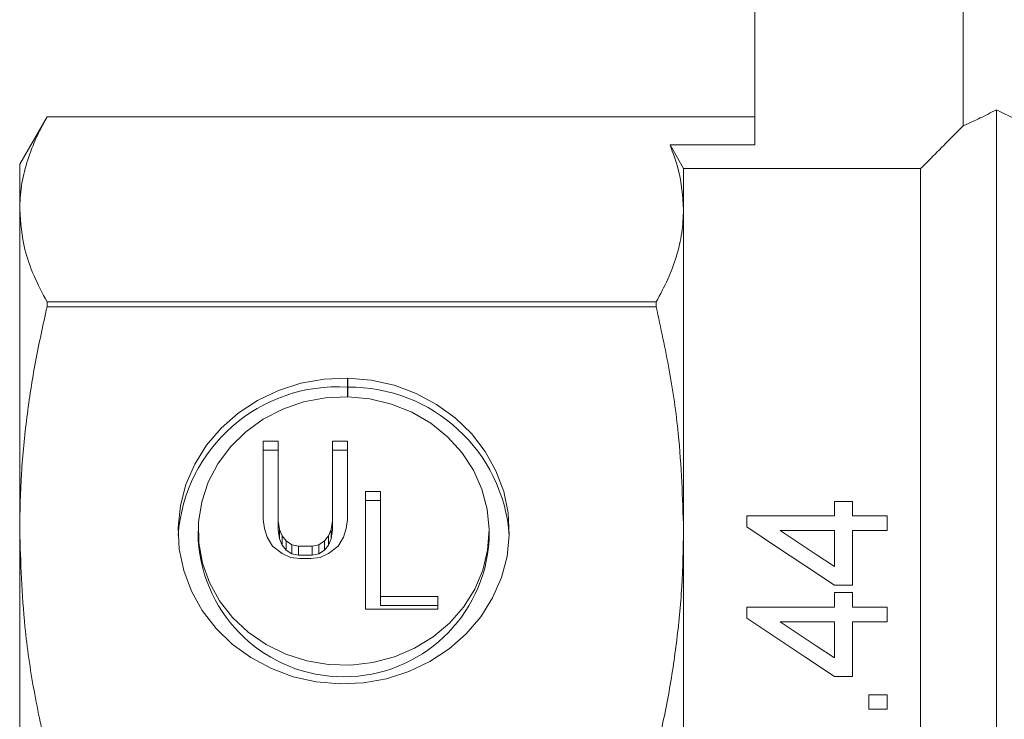
# Model space of a CAD drawing. Units: millimetres. Extents: x 137 to 270, y 81 to 275.
# Drawn here: x 137 to 179, y 197 to 226 of the extents above; entities that cross this region are included whole.
import ezdxf

# ---------------------------------------------------------------- set-up
doc = ezdxf.new("R2010")
doc.units = ezdxf.units.MM

msp = doc.modelspace()

# ---------------------------------------------------------------- linework, layer by layer
at = {"color": 7, "linetype": 'Continuous', "lineweight": 15}
for p, q in [((168.446, 236.945), (168.446, 220.763)), ((177.239, 221.57), (177.239, 236.945)), ((178.646, 166.745), (178.646, 222.248)), ((138.601, 221.945), (137.446, 219.945)), ((164.292, 221.945), (138.601, 221.945)), ((164.292, 221.945), (138.601, 221.945)), ((138.601, 221.945), (138.601, 221.945)), ((164.292, 221.945), (164.292, 221.945)), ((164.292, 221.945), (168.446, 221.945)), ((164.874, 220.763), (168.446, 220.763)), ((137.446, 218.042), (137.446, 219.945)), ((165.446, 218.042), (165.446, 219.765)), ((165.446, 219.765), (175.446, 219.765)), ((175.446, 170.126), (175.446, 219.765)), ((137.446, 204.513), (137.446, 218.042)), ((165.446, 204.513), (165.446, 218.042)), ((138.601, 213.934), (138.601, 214.14)), ((138.601, 214.14), (164.292, 214.14)), ((164.292, 213.934), (138.601, 213.934)), ((164.292, 213.934), (164.292, 214.14)), ((151.276, 210.141), (151.276, 210.929)), ((151.285, 210.928), (151.285, 210.141)), ((148.344, 208.27), (147.711, 208.27)), ((147.711, 208.27), (147.711, 204.959)), ((148.344, 204.906), (148.344, 208.27)), ((151.276, 208.27), (150.644, 208.27)), ((150.644, 208.27), (150.644, 204.906)), ((151.276, 204.959), (151.276, 208.27)), ((148.344, 207.887), (147.711, 207.887)), ((151.276, 207.887), (150.644, 207.887)), ((152.663, 206.143), (152.03, 206.143)), ((152.03, 206.143), (152.03, 201.185)), ((152.663, 201.717), (152.663, 206.143)), ((152.663, 205.761), (152.03, 205.761)), ((172.578, 205.726), (171.808, 205.726)), ((147.711, 204.959), (147.769, 204.587)), ((148.401, 204.534), (148.344, 204.906)), ((148.344, 204.523), (148.344, 204.906)), ((150.644, 204.906), (150.586, 204.534)), ((150.644, 204.523), (150.644, 204.906)), ((151.219, 204.587), (151.276, 204.959)), ((168.116, 205.113), (168.116, 204.651)), ((171.808, 205.111), (168.116, 205.113)), ((174.039, 205.11), (172.577, 205.111)), ((137.446, 185.378), (137.446, 204.513)), ((144.98, 204.477), (144.98, 204.095)), ((147.769, 204.587), (147.884, 204.215)), ((148.401, 204.151), (148.344, 204.523)), ((148.516, 204.268), (148.401, 204.534)), ((148.401, 204.151), (148.401, 204.534)), ((150.586, 204.534), (150.471, 204.268)), ((150.586, 204.151), (150.586, 204.534)), ((150.644, 204.523), (150.586, 204.151)), ((151.104, 204.215), (151.219, 204.587)), ((157.245, 204.095), (157.245, 204.477)), ((165.446, 185.378), (165.446, 204.513)), ((169.525, 204.497), (171.808, 204.496)), ((172.577, 204.495), (174.039, 204.495)), ((147.884, 204.215), (148.114, 203.843)), ((148.516, 203.886), (148.401, 204.151)), ((148.689, 204.056), (148.516, 204.268)), ((148.516, 203.886), (148.516, 204.268)), ((148.919, 203.897), (148.689, 204.056)), ((148.689, 203.673), (148.689, 204.056)), ((150.299, 204.056), (150.069, 203.897)), ((150.471, 204.268), (150.299, 204.056)), ((150.299, 203.673), (150.299, 204.056)), ((150.471, 203.886), (150.471, 204.268)), ((150.586, 204.151), (150.471, 203.886)), ((150.874, 203.843), (151.104, 204.215)), ((148.114, 203.843), (148.516, 203.525)), ((148.689, 203.673), (148.516, 203.886)), ((148.516, 203.525), (148.861, 203.365)), ((148.919, 203.514), (148.689, 203.673)), ((149.206, 203.843), (148.919, 203.897)), ((148.919, 203.514), (148.919, 203.897)), ((149.206, 203.461), (148.919, 203.514)), ((149.781, 203.843), (149.206, 203.843)), ((149.206, 203.461), (149.206, 203.843)), ((150.069, 203.897), (149.781, 203.843)), ((149.781, 203.461), (149.781, 203.843)), ((150.069, 203.514), (149.781, 203.461)), ((150.069, 203.514), (150.069, 203.897)), ((150.299, 203.673), (150.069, 203.514)), ((150.126, 203.365), (150.471, 203.525)), ((150.471, 203.886), (150.299, 203.673)), ((150.471, 203.525), (150.874, 203.843)), ((148.861, 203.365), (149.264, 203.312)), ((149.781, 203.461), (149.206, 203.461)), ((149.264, 203.312), (149.724, 203.312)), ((149.724, 203.312), (150.126, 203.365)), ((171.807, 201.88), (171.806, 201.265)), ((171.807, 202.188), (172.576, 202.188)), ((172.576, 201.88), (171.807, 201.88)), ((172.576, 201.265), (172.576, 201.88)), ((155.078, 201.717), (152.663, 201.717)), ((152.663, 201.334), (152.663, 201.717)), ((155.078, 201.185), (155.078, 201.717)), ((152.03, 201.185), (155.078, 201.185)), ((155.078, 201.334), (152.663, 201.334)), ((168.114, 201.266), (168.114, 200.805)), ((171.806, 201.265), (168.114, 201.266)), ((174.037, 201.264), (172.576, 201.265)), ((174.037, 200.648), (174.037, 201.264)), ((169.524, 200.65), (171.806, 200.649)), ((172.575, 200.649), (174.037, 200.648)), ((171.805, 198.342), (172.574, 198.341)), ((173.266, 197.572), (173.266, 196.957)), ((174.036, 197.572), (173.266, 197.572)), ((174.035, 196.956), (174.036, 197.572)), ((173.266, 196.957), (174.035, 196.956))]:
    msp.add_line(p, q, dxfattribs=at)
at = {"color": 7, "linetype": 'Continuous', "lineweight": 15, "flags": 128}
for points in [[(164.874, 220.763), (165.441, 219.773), (165.446, 219.765)], [(151.276, 210.929), (150.281, 210.885), (149.302, 210.71), (148.361, 210.409), (147.476, 209.987), (146.664, 209.452), (145.943, 208.817), (145.327, 208.093), (144.829, 207.296), (144.459, 206.441), (144.224, 205.547), (144.13, 204.63), (144.177, 203.711), (144.366, 202.807), (144.692, 201.937), (145.148, 201.119), (145.726, 200.369), (146.414, 199.703), (147.197, 199.134), (148.06, 198.673), (148.985, 198.331), (149.953, 198.114), (150.945, 198.026), (151.94, 198.07), (152.918, 198.244), (153.86, 198.545), (154.746, 198.966), (155.558, 199.5), (156.279, 200.135), (156.895, 200.858), (157.394, 201.655), (157.765, 202.51), (158, 203.404), (158.095, 204.32), (158.048, 205.24), (157.86, 206.144), (157.535, 207.014), (157.079, 207.832), (156.502, 208.583), (155.814, 209.249), (155.032, 209.819), (154.169, 210.28), (153.244, 210.623), (152.276, 210.84), (151.285, 210.928)], [(151.285, 210.141), (152.218, 210.051), (153.126, 209.829), (153.986, 209.483), (154.78, 209.019), (155.487, 208.449), (156.092, 207.785), (156.58, 207.045), (156.94, 206.244), (157.163, 205.401), (157.245, 204.537), (157.183, 203.672), (156.979, 202.825), (156.637, 202.018), (156.166, 201.267), (155.577, 200.592), (154.883, 200.008), (154.101, 199.529), (153.248, 199.166), (152.346, 198.927), (151.414, 198.818), (150.476, 198.842), (149.553, 198.998), (148.666, 199.282), (147.836, 199.688), (147.083, 200.206), (146.425, 200.824), (145.876, 201.528), (145.45, 202.301), (145.157, 203.124), (145.003, 203.98), (144.993, 204.847), (145.125, 205.706), (145.398, 206.536), (145.805, 207.317), (146.337, 208.032), (146.98, 208.664), (147.72, 209.198), (148.539, 209.621), (149.419, 209.923), (150.338, 210.098), (151.276, 210.141)], [(171.808, 205.726), (171.808, 205.42), (171.808, 205.111)], [(172.577, 205.111), (172.578, 205.419), (172.578, 205.726)], [(174.039, 204.495), (174.039, 204.803), (174.039, 205.11)], [(168.116, 204.651), (169.33, 203.841), (170.561, 203.019), (171.807, 202.188)], [(171.807, 202.974), (171.04, 203.486), (170.28, 203.993), (169.525, 204.497)], [(171.808, 204.496), (171.808, 203.993), (171.807, 203.485), (171.807, 202.974)], [(172.576, 202.188), (172.576, 202.966), (172.577, 203.735), (172.577, 204.495)], [(168.114, 200.805), (169.336, 199.989), (170.567, 199.168), (171.805, 198.342)], [(171.806, 199.128), (171.042, 199.637), (170.281, 200.145), (169.524, 200.65)], [(171.806, 200.649), (171.806, 200.144), (171.806, 199.637), (171.806, 199.128)], [(172.574, 198.341), (172.575, 199.115), (172.575, 199.884), (172.575, 200.649)]]:
    msp.add_lwpolyline(points, dxfattribs=at)
at = {"color": 7, "linetype": 'Continuous', "lineweight": 15}
for centre, radius, start, end in [((150.856, 203.818), 6.741, 86.4265, 176.0172), ((151.358, 203.792), 6.755, 4.1981, 90.6203), ((151.113, 204.471), 6.145, 183.5149, 356.4851)]:
    msp.add_arc(centre, radius, start, end, dxfattribs=at)
for points, knots in [([(177.239, 221.57), (177.371, 221.628), (177.635, 221.745), (178.152, 221.991), (178.526, 222.186), (178.646, 222.248)], [0, 0, 0, 0, 0.400734, 0.807896, 1, 1, 1, 1]), ([(178.646, 222.248), (179.098, 222.024), (180.001, 221.575), (181.815, 220.771), (183.915, 219.972), (186.167, 219.291), (188.479, 218.804), (190.773, 218.523), (193.127, 218.478), (195.474, 218.66), (197.753, 219.057), (199.148, 219.445), (199.846, 219.639)], [0, 0, 0, 0, 0.110056, 0.220164, 0.330156, 0.440091, 0.53255, 0.624947, 0.717696, 0.810462, 0.905196, 1, 1, 1, 1]), ([(138.601, 221.945), (138.43, 221.626), (138.088, 220.987), (137.729, 220.014), (137.491, 219.032), (137.461, 218.372), (137.446, 218.042)], [0, 0, 0, 0, 0.248613, 0.497205, 0.748608, 1, 1, 1, 1]), ([(175.446, 219.765), (175.559, 219.878), (176.156, 220.48), (176.754, 221.082), (177.239, 221.57)], [0, 0, 0, 0, 0.188017, 1, 1, 1, 1]), ([(165.446, 218.042), (165.407, 218.606), (165.345, 219.517), (165.004, 220.418), (164.874, 220.763)], [0, 0, 0, 0, 0.618264, 1, 1, 1, 1]), ([(137.446, 218.042), (137.49, 217.479), (137.562, 216.543), (138.02, 215.241), (138.407, 214.507), (138.601, 214.14)], [0, 0, 0, 0, 0.429198, 0.714109, 1, 1, 1, 1]), ([(164.292, 214.14), (164.463, 214.459), (164.805, 215.098), (165.164, 216.071), (165.401, 217.053), (165.431, 217.713), (165.446, 218.042)], [0, 0, 0, 0, 0.248613, 0.497205, 0.748608, 1, 1, 1, 1]), ([(138.601, 213.934), (138.43, 213.163), (138.088, 211.62), (137.729, 209.272), (137.491, 206.901), (137.461, 205.309), (137.446, 204.513)], [0, 0, 0, 0, 0.248613, 0.497205, 0.748608, 1, 1, 1, 1]), ([(165.446, 204.513), (165.403, 205.872), (165.33, 208.133), (164.873, 211.275), (164.485, 213.047), (164.292, 213.934)], [0, 0, 0, 0, 0.429168, 0.714094, 1, 1, 1, 1]), ([(137.446, 204.513), (137.49, 203.153), (137.562, 200.891), (138.02, 197.749), (138.407, 195.978), (138.601, 195.091)], [0, 0, 0, 0, 0.42928, 0.71415, 1, 1, 1, 1]), ([(164.292, 195.091), (164.463, 195.862), (164.805, 197.405), (165.164, 199.753), (165.401, 202.124), (165.431, 203.716), (165.446, 204.513)], [0, 0, 0, 0, 0.248613, 0.497205, 0.748608, 1, 1, 1, 1])]:
    msp.add_open_spline(points, degree=3, knots=knots, dxfattribs=at)

doc.saveas('drawing.dxf')
